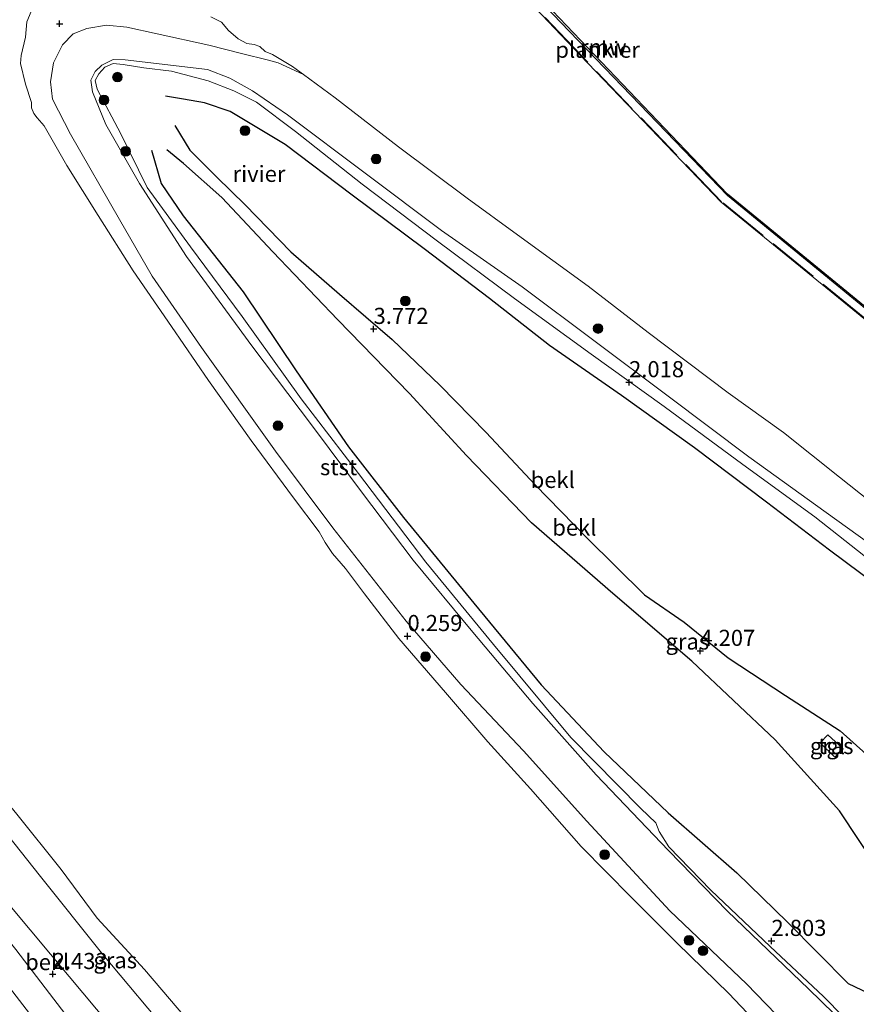
# Model space of a CAD drawing. Units: metres. Extents: x 80000 to 90005, y 406248 to 412503.
# Drawn here: x 84944 to 85074, y 407545 to 407698 of the extents above; entities that cross this region are included whole.
import ezdxf
from ezdxf.enums import TextEntityAlignment as Align

# ---------------------------------------------------------------- set-up
doc = ezdxf.new("R2010")
doc.units = ezdxf.units.M
doc.linetypes.add('IE-TERREINAFSCHEIDING', pattern=[10, 8, -2])
doc.layers.get('0').update_dxf_attribs({"lineweight": 25})
for name, color, linetype, lineweight in [('B-ME-AL-OVERIG-GV-B7', 7, 'BV-GELEIDERAIL', 18), ('B-ME-GR-BOOM-S-B1', 93, 'Continuous', 18), ('B-ME-GW-GRONDWERKLIJN-L-B1', 10, 'Continuous', 25), ('B-ME-GW-HOOGTEPUNT-S-B1', 10, 'Continuous', 25), ('B-ME-GW-KRUINLIJN-L-B1', 93, 'Continuous', 18), ('B-ME-GW-TEENLIJN-L-B1', 93, 'Continuous', 18), ('B-ME-IE-GRASLAND-GV-B6', 93, 'Continuous', 18), ('B-ME-IE-TERREINAFSCHEIDING-RASTERHEKWERK-L-B2', 8, 'IE-TERREINAFSCHEIDING', 18), ('B-ME-KW-REMMINGWERK-L-B1', 10, 'Continuous', 25), ('B-ME-OB-BEKLEDING-GV-B6', 253, 'Continuous', 18), ('B-ME-OB-WATERLIJN-L-B1', 133, 'OB-WATERLIJN', 18), ('B-ME-OG-BREUK-L-B1', 10, 'Continuous', 25), ('B-ME-OG-WATER-GV-B6', 153, 'Continuous', 18), ('B-ME-VH-VERH_SOORT-TEGELS-GV-B6', 8, 'Continuous', 18)]:
    doc.layers.add(name, color=color, linetype=linetype, lineweight=lineweight)
doc.styles.add('NLCS-ISO', font='NLCS-ISO.TTF')
doc.linetypes.add('BV-GELEIDERAIL', pattern='A,10,-3,[108,NLCS.SHX,S=1,R=0,X=0,Y=0],-3', length=16)
doc.linetypes.add('OB-WATERLIJN', pattern='A,10,[32,NLCS.SHX,S=2,R=0,X=0,Y=0],-12', length=22)

# ---------------------------------------------------------------- blocks, each defined once
blk = doc.blocks.new('boom')
blk.add_hatch(color=256).paths.add_polyline_path([(-0.75, 0, 1), (0.75, 0, 1)])
blk.add_circle((0, 0), 0.75)
blk = doc.blocks.new('hoogtepunt')
for p, q in [((-0.5, 0), (0.5, 0)), ((0, 0.5), (0, -0.5))]:
    blk.add_line(p, q)

msp = doc.modelspace()

# ---------------------------------------------------------------- linework, layer by layer
at = {"layer": 'B-ME-AL-OVERIG-GV-B7'}
msp.add_polyline3d([(85116.174, 407620.015, 3.995), (85115.166, 407618.919, 3.995), (85091.892, 407638.1, 3.991), (85053.243, 407669.577, 3.918), (85031.36, 407692.383, 3.873), (84982.829, 407743.487, 3.975), (84956.224, 407771.11, 3.947), (84957.185, 407772.166, 3.955), (84987.141, 407740.672, 4.056), (85028.359, 407697.478, 4.065), (85054.205, 407670.619, 4.024), (85088.177, 407642.78, 4.056), (85112.316, 407623.042, 4.028), (85116.174, 407620.015, 3.995)], dxfattribs=at)
at = {"layer": 'B-ME-GW-GRONDWERKLIJN-L-B1'}
for points in [[(84968.467, 407681.511, 2.636), (84970.821, 407677.669, 3.002), (84974.967, 407673.452, 3.295), (84979.378, 407669.154, 3.491), (84986.489, 407661.865, 3.572), (84994.04, 407655.339, 3.674), (85002.209, 407648.254, 3.658), (85009.651, 407641.138, 3.678), (85016.807, 407633.867, 3.735), (85024.375, 407625.709, 3.8), (85032.427, 407617.521, 4.016), (85041.343, 407608.656, 4.093), (85047.489, 407604.407, 4.313), (85054.346, 407598.876, 4.374), (85063.245, 407593.034, 4.415), (85071.696, 407587.534, 4.337), (85079.283, 407580.786, 4.285), (85086.618, 407576.74, 4.183), (85092.325, 407575.302, 4.032), (85096.189, 407575.575, 3.837)], [(85079.866, 407560.344, 4.109), (85077.695, 407565.91, 4.17), (85071.598, 407575.118, 4.24), (85061.646, 407586.153, 4.297), (85048.683, 407598.351, 4.325), (85036.422, 407608.854, 4.248), (85023.833, 407619.841, 4.028), (85013.734, 407630.291, 3.841), (85004.864, 407639.895, 3.723), (84993.75, 407651.353, 3.796), (84983.659, 407661.894, 3.613), (84975.766, 407670.34, 3.43), (84969.831, 407675.606, 3.149), (84967.211, 407677.719, 2.876)]]:
    msp.add_polyline3d(points, dxfattribs=at)
at = {"layer": 'B-ME-GW-KRUINLIJN-L-B1'}
for points in [[(85074.778, 407539.747, 2.697), (85066.821, 407547.521, 2.571), (85054.237, 407559.559, 2.726), (85045.057, 407568.975, 2.681), (85033.871, 407580.718, 2.648), (85024.039, 407591.776, 2.656), (85014.691, 407602.858, 2.774), (85005.472, 407614.036, 2.766), (84997.412, 407624.665, 2.799), (84989.842, 407634.826, 2.717), (84980.406, 407647.322, 2.689), (84970.301, 407661.177, 2.661), (84963.003, 407672.479, 2.539), (84957.782, 407681.668, 2.473), (84955.687, 407686.689, 2.408), (84955.457, 407688.522, 2.376), (84956.106, 407689.858, 2.376), (84957.169, 407690.863, 2.335), (84958.922, 407691.742, 2.201), (84960.77, 407691.689, 2.079), (84973.561, 407690.162, 1.944), (84977.022, 407688.833, 1.956), (84980.517, 407686.856, 2.05), (84985.964, 407683.123, 1.948), (84998.231, 407673.941, 1.842), (85009.848, 407665.207, 2.042), (85022.377, 407656.455, 1.871), (85045.006, 407639.489, 1.924), (85057.535, 407630.074, 1.83), (85069.532, 407621.42, 1.847), (85083.128, 407611.638, 1.729)], [(85009.329, 407487.465, 2.046), (85004.927, 407492.03, 2.254), (84994.02, 407502.923, 2.29), (84982.16, 407515.666, 2.327), (84971.44, 407526.744, 2.229), (84962.413, 407537.087, 2.262), (84952.057, 407549.41, 2.221), (84943.145, 407560.115, 2.213), (84935.005, 407570.878, 2.233), (84928.552, 407579.576, 2.323), (84927.758, 407580.674, 2.301), (84925.385, 407583.921, 2.183)]]:
    msp.add_polyline3d(points, dxfattribs=at)
at = {"layer": 'B-ME-GW-TEENLIJN-L-B1'}
msp.add_polyline3d([(84956.122, 407537.543, 2.294), (84943.821, 407553.615, 2.262), (84931.549, 407568.92, 2.294), (84921.474, 407581.795, 2.404), (84918.911, 407585.469, 2.351), (84917.119, 407588.038, 2.315), (84915.957, 407589.786, 2.372), (84912.985, 407594.251, 2.42), (84911.399, 407596.52, 2.449), (84909.269, 407602.271, 2.42), (84906.395, 407609.75, 2.412), (84903.061, 407616.565, 2.367), (84900.167, 407622.33, 2.355), (84896.004, 407629.763, 2.323), (84891.632, 407637.086, 2.331), (84887.364, 407643.423, 2.335), (84882.928, 407649.77, 2.388), (84878.759, 407654.67, 2.575), (84876.254, 407657.007, 2.807)], dxfattribs=at)
at = {"layer": 'B-ME-IE-GRASLAND-GV-B6'}
for points in [[(85075.263, 407540.088, 2.742), (85069.143, 407546.331, 2.701), (85060.823, 407554.067, 2.685), (85051.663, 407562.842, 2.689), (85045.132, 407569.559, 2.709), (85043.632, 407571.91, 2.774), (85043.125, 407573.257, 2.766), (85040.766, 407575.523, 2.803), (85029.901, 407586.527, 2.791), (85017.898, 407600.969, 2.856), (85007.428, 407613.725, 2.799), (84996.988, 407627.487, 2.799), (84988.079, 407639.066, 2.742), (84978.924, 407651.854, 2.774), (84970.884, 407662.637, 2.669), (84964.157, 407671.855, 2.571), (84960.102, 407680.17, 2.64), (84956.404, 407687.121, 2.282), (84956.134, 407688.488, 2.205), (84956.661, 407689.53, 2.16), (84957.591, 407690.524, 2.18), (84958.931, 407691.097, 2.152), (84960.461, 407690.942, 2.026), (84963.649, 407690.433, 2.026), (84967.951, 407689.937, 2.005), (84973.662, 407688.415, 1.928), (84977.612, 407686.872, 1.871), (84981.137, 407685.103, 1.952), (84987.173, 407680.567, 1.944), (84997.521, 407672.408, 1.997), (85009.224, 407663.564, 1.969), (85021.177, 407654.646, 1.96), (85033.07, 407645.984, 1.965), (85044.4, 407637.882, 1.916), (85056.619, 407628.905, 1.834), (85067.776, 407620.748, 1.818), (85078.069, 407612.634, 1.798)], [(85068.602, 407585.692, 4.358), (85070.897, 407583.454, 4.374), (85072.187, 407584.737, 4.37), (85069.785, 407586.951, 4.366), (85068.602, 407585.692, 4.358)], [(84943.145, 407560.115, 2.213), (84952.057, 407549.41, 2.221), (84962.413, 407537.087, 2.262)], [(84956.122, 407537.543, 2.294), (84943.821, 407553.615, 2.262)], [(84942.28, 407548.399, 3.584), (84951.773, 407536.093, 3.601)]]:
    msp.add_polyline3d(points, dxfattribs=at)
at = {"layer": 'B-ME-IE-TERREINAFSCHEIDING-RASTERHEKWERK-L-B2'}
msp.add_polyline3d([(85115.153, 407619.067, 4.244), (85092.401, 407637.836, 4.175), (85075.255, 407651.804, 4.126), (85053.304, 407669.665, 4.069), (85031.464, 407692.436, 4.114), (85007.378, 407717.806, 4.097), (84956.386, 407771.117, 4.016), (84957.173, 407771.986, 4.032)], dxfattribs=at)
at = {"layer": 'B-ME-KW-REMMINGWERK-L-B1'}
msp.add_polyline3d([(85116.674, 407619.742, 2.054), (85054.226, 407670.826, 2.05), (84957.54, 407772.159, 2.148)], dxfattribs=at)
at = {"layer": 'B-ME-OB-BEKLEDING-GV-B6'}
for points in [[(85058.21, 407542.79, 0.027), (85054.454, 407546.806, 0.027), (85046.429, 407554.618, 0.027), (85039.29, 407561.748, 0.027), (85031.542, 407569.596, 0.027), (85023.648, 407578.556, 0.027), (85017.047, 407585.839, 0.027), (85010.483, 407593.502, 0.027), (85003.248, 407601.874, 0.027), (84997.912, 407608.823, 0.027), (84994.962, 407612.736, 0.027), (84992.923, 407615.08, 0.027), (84991.78, 407616.755, 0.027), (84990.867, 407618.439, 0.027), (84986.866, 407623.697, 0.027), (84980.315, 407632.62, 0.027), (84973.713, 407641.936, 0.027), (84967.97, 407650.298, 0.027), (84962.018, 407658.944, 0.027), (84956.583, 407667.498, 0.027), (84951.721, 407675.263, 0.027), (84948.184, 407681.426, 0.027), (84947.119, 407682.663, 0.027), (84946.616, 407683.373, 0.027), (84946.218, 407684.223, 0.027), (84946.215, 407685.082, 0.027), (84945.307, 407687.907, 0.027), (84944.537, 407691.104, 0.027), (84944.65, 407692.328, 0.027), (84945.277, 407695.173, 0.027), (84945.485, 407697.566, 0.027), (84946.437, 407699.81, 0.027)], [(84974.084, 407698.375, 0.027), (84975.69, 407697.547, 0.027), (84976.823, 407696.209, 0.027), (84978.294, 407694.948, 0.027), (84979.652, 407694.188, 0.027), (84980.758, 407694.038, 0.027), (84981.644, 407693.773, 0.027), (84982.486, 407692.95, 0.027), (84983.643, 407692.498, 0.027), (84984.669, 407691.883, 0.027), (84986.722, 407690.663, 0.027), (84988.452, 407689.387, 0.027), (84984.513, 407691.216, 0.21), (84982.806, 407691.703, 0.32), (84979.011, 407692.603, 0.585), (84973.767, 407693.94, 0.597), (84965.708, 407695.725, 0.556), (84961.012, 407696.728, 0.609), (84957.876, 407697.049, 0.654), (84954.801, 407696.554, 0.65), (84952.685, 407695.696, 0.719), (84951.053, 407694.014, 0.662), (84949.629, 407691.208, 0.683), (84949.175, 407688.242, 0.634), (84949.511, 407685.572, 0.67), (84952.264, 407680.149, 0.573), (84959.877, 407666.891, 0.658), (84964.946, 407658.118, 0.544), (84972.59, 407647.049, 0.642), (84984.118, 407630.954, 0.581), (84992.992, 407619.03, 0.67), (85004.356, 407604.545, 0.666), (85012.839, 407594.755, 0.691), (85022.595, 407584.438, 0.626), (85032.421, 407573.524, 0.67), (85045.289, 407559.64, 0.565), (85057.166, 407548.278, 0.674), (85064.851, 407540.372, 0.894)], [(85064.851, 407540.372, 0.894), (85057.166, 407548.278, 0.674), (85045.289, 407559.64, 0.565), (85032.421, 407573.524, 0.67), (85022.595, 407584.438, 0.626), (85012.839, 407594.755, 0.691), (85004.356, 407604.545, 0.666), (84992.992, 407619.03, 0.67), (84984.118, 407630.954, 0.581), (84972.59, 407647.049, 0.642), (84964.946, 407658.118, 0.544), (84959.877, 407666.891, 0.658), (84952.264, 407680.149, 0.573), (84949.511, 407685.572, 0.67), (84949.175, 407688.242, 0.634), (84949.629, 407691.208, 0.683), (84951.053, 407694.014, 0.662), (84952.685, 407695.696, 0.719), (84954.801, 407696.554, 0.65), (84957.876, 407697.049, 0.654), (84961.012, 407696.728, 0.609), (84965.708, 407695.725, 0.556), (84973.767, 407693.94, 0.597), (84979.011, 407692.603, 0.585), (84982.806, 407691.703, 0.32), (84984.513, 407691.216, 0.21), (84988.452, 407689.387, 0.027), (84993.331, 407685.79, 0.027), (85003.162, 407678.19, 0.027), (85013.811, 407670.201, 0.027), (85021.665, 407664.537, 0.027), (85032.588, 407656.558, 0.027), (85041.94, 407649.389, 0.027), (85054.337, 407639.99, 0.027), (85062.912, 407633.849, 0.027), (85071.613, 407626.932, 0.027), (85081.111, 407619.357, 0.027)], [(85083.128, 407611.638, 1.729), (85069.532, 407621.42, 1.847), (85057.535, 407630.074, 1.83), (85045.006, 407639.489, 1.924), (85022.377, 407656.455, 1.871), (85009.848, 407665.207, 2.042), (84998.231, 407673.941, 1.842), (84985.964, 407683.123, 1.948), (84980.517, 407686.856, 2.05), (84977.022, 407688.833, 1.956), (84973.561, 407690.162, 1.944), (84960.77, 407691.689, 2.079), (84958.922, 407691.742, 2.201), (84957.169, 407690.863, 2.335), (84956.106, 407689.858, 2.376), (84955.457, 407688.522, 2.376), (84955.687, 407686.689, 2.408), (84957.782, 407681.668, 2.473), (84963.003, 407672.479, 2.539), (84970.301, 407661.177, 2.661), (84980.406, 407647.322, 2.689), (84989.842, 407634.826, 2.717), (84997.412, 407624.665, 2.799), (85005.472, 407614.036, 2.766), (85014.691, 407602.858, 2.774), (85024.039, 407591.776, 2.656), (85033.871, 407580.718, 2.648), (85045.057, 407568.975, 2.681), (85054.237, 407559.559, 2.726), (85066.821, 407547.521, 2.571), (85074.778, 407539.747, 2.697)], [(85074.778, 407539.747, 2.697), (85066.821, 407547.521, 2.571), (85054.237, 407559.559, 2.726), (85045.057, 407568.975, 2.681), (85033.871, 407580.718, 2.648), (85024.039, 407591.776, 2.656), (85014.691, 407602.858, 2.774), (85005.472, 407614.036, 2.766), (84997.412, 407624.665, 2.799), (84989.842, 407634.826, 2.717), (84980.406, 407647.322, 2.689), (84970.301, 407661.177, 2.661), (84963.003, 407672.479, 2.539), (84957.782, 407681.668, 2.473), (84955.687, 407686.689, 2.408), (84955.457, 407688.522, 2.376), (84956.106, 407689.858, 2.376), (84957.169, 407690.863, 2.335), (84958.922, 407691.742, 2.201), (84960.77, 407691.689, 2.079), (84973.561, 407690.162, 1.944), (84977.022, 407688.833, 1.956), (84980.517, 407686.856, 2.05), (84985.964, 407683.123, 1.948), (84998.231, 407673.941, 1.842), (85009.848, 407665.207, 2.042), (85022.377, 407656.455, 1.871), (85045.006, 407639.489, 1.924), (85057.535, 407630.074, 1.83), (85069.532, 407621.42, 1.847), (85083.128, 407611.638, 1.729)], [(85078.069, 407612.634, 1.798), (85067.776, 407620.748, 1.818), (85056.619, 407628.905, 1.834), (85044.4, 407637.882, 1.916), (85033.07, 407645.984, 1.965), (85021.177, 407654.646, 1.96), (85009.224, 407663.564, 1.969), (84997.521, 407672.408, 1.997), (84987.173, 407680.567, 1.944), (84981.137, 407685.103, 1.952), (84977.612, 407686.872, 1.871), (84973.662, 407688.415, 1.928), (84967.951, 407689.937, 2.005), (84963.649, 407690.433, 2.026), (84960.461, 407690.942, 2.026), (84958.931, 407691.097, 2.152), (84957.591, 407690.524, 2.18), (84956.661, 407689.53, 2.16), (84956.134, 407688.488, 2.205), (84956.404, 407687.121, 2.282), (84960.102, 407680.17, 2.64), (84964.157, 407671.855, 2.571), (84970.884, 407662.637, 2.669), (84978.924, 407651.854, 2.774), (84988.079, 407639.066, 2.742), (84996.988, 407627.487, 2.799), (85007.428, 407613.725, 2.799), (85017.898, 407600.969, 2.856), (85029.901, 407586.527, 2.791), (85040.766, 407575.523, 2.803), (85043.125, 407573.257, 2.766), (85043.632, 407571.91, 2.774), (85045.132, 407569.559, 2.709), (85051.663, 407562.842, 2.689), (85060.823, 407554.067, 2.685), (85069.143, 407546.331, 2.701), (85075.263, 407540.088, 2.742)], [(84968.339, 407539.684, 0.662), (84957.285, 407552.846, 0.674), (84947.413, 407565.185, 0.626), (84938.927, 407575.86, 0.617), (84929.898, 407587.398, 0.65), (84928.775, 407588.755, 0.699), (84928.196, 407589.081, 0.699), (84927.949, 407589.198, 0.763), (84928.136, 407589.741, 0.589), (84928.375, 407591.176, 0.418), (84928.353, 407592.957, 0.052)], [(84928.353, 407592.957, 0.052), (84929.737, 407592.124, 0.052), (84930.705, 407591.483, 0.052), (84931.669, 407590.246, 0.052), (84933.655, 407587.701, 0.052), (84936.925, 407583.141, 0.027), (84943.965, 407574.611, 0.027), (84950.857, 407566.051, 0.027), (84956.426, 407558.496, 0.027), (84963.758, 407550.504, 0.027), (84970.358, 407542.822, 0.027)], [(84962.413, 407537.087, 2.262), (84952.057, 407549.41, 2.221), (84943.145, 407560.115, 2.213), (84935.005, 407570.878, 2.233), (84928.552, 407579.576, 2.323), (84927.758, 407580.674, 2.301), (84925.385, 407583.921, 2.183), (84925.877, 407584.597, 2.083), (84927.245, 407587.154, 1.419), (84927.949, 407589.198, 0.763)], [(84927.949, 407589.198, 0.763), (84928.196, 407589.081, 0.699), (84928.775, 407588.755, 0.699), (84929.898, 407587.398, 0.65), (84938.927, 407575.86, 0.617), (84947.413, 407565.185, 0.626), (84957.285, 407552.846, 0.674), (84968.339, 407539.684, 0.662)], [(84943.821, 407553.615, 2.262), (84956.122, 407537.543, 2.294)], [(84951.773, 407536.093, 3.601), (84942.28, 407548.399, 3.584)]]:
    msp.add_polyline3d(points, dxfattribs=at)
at = {"layer": 'B-ME-OB-WATERLIJN-L-B1'}
for points in [[(84946.437, 407699.81, 0.027), (84945.485, 407697.566, 0.027), (84945.277, 407695.173, 0.027), (84944.65, 407692.328, 0.027), (84944.537, 407691.104, 0.027), (84945.307, 407687.907, 0.027), (84946.215, 407685.082, 0.027), (84946.218, 407684.223, 0.027), (84946.616, 407683.373, 0.027), (84947.119, 407682.663, 0.027), (84948.184, 407681.426, 0.027), (84951.721, 407675.263, 0.027), (84956.583, 407667.498, 0.027), (84962.018, 407658.944, 0.027), (84967.97, 407650.298, 0.027), (84973.713, 407641.936, 0.027), (84980.315, 407632.62, 0.027), (84986.866, 407623.697, 0.027), (84990.867, 407618.439, 0.027), (84991.78, 407616.755, 0.027), (84992.923, 407615.08, 0.027), (84994.962, 407612.736, 0.027), (84997.912, 407608.823, 0.027), (85003.248, 407601.874, 0.027), (85010.483, 407593.502, 0.027), (85017.047, 407585.839, 0.027), (85023.648, 407578.556, 0.027), (85031.542, 407569.596, 0.027), (85039.29, 407561.748, 0.027), (85046.429, 407554.618, 0.027), (85054.454, 407546.806, 0.027), (85058.21, 407542.79, 0.027)], [(85081.111, 407619.357, 0.027), (85071.613, 407626.932, 0.027), (85062.912, 407633.849, 0.027), (85054.337, 407639.99, 0.027), (85041.94, 407649.389, 0.027), (85032.588, 407656.558, 0.027), (85021.665, 407664.537, 0.027), (85013.811, 407670.201, 0.027), (85003.162, 407678.19, 0.027), (84993.331, 407685.79, 0.027), (84988.452, 407689.387, 0.027), (84986.722, 407690.663, 0.027), (84984.669, 407691.883, 0.027), (84983.643, 407692.498, 0.027), (84982.486, 407692.95, 0.027), (84981.644, 407693.773, 0.027), (84980.758, 407694.038, 0.027), (84979.652, 407694.188, 0.027), (84978.294, 407694.948, 0.027), (84976.823, 407696.209, 0.027), (84975.69, 407697.547, 0.027), (84974.084, 407698.375, 0.027)], [(84970.358, 407542.822, 0.027), (84963.758, 407550.504, 0.027), (84956.426, 407558.496, 0.027), (84950.857, 407566.051, 0.027), (84943.965, 407574.611, 0.027)]]:
    msp.add_polyline3d(points, dxfattribs=at)
at = {"layer": 'B-ME-OG-BREUK-L-B1'}
for points in [[(85115.622, 407589.243, 1.867), (85105.332, 407593.085, 1.887), (85096.081, 407597.44, 1.981), (85088.299, 407601.748, 2.038), (85079.569, 407608.514, 2.026), (85070.08, 407615.61, 2.009), (85060.278, 407623.045, 2.066), (85049.131, 407631.444, 2.018), (85037.801, 407639.592, 2.103), (85026.592, 407647.34, 2.148), (85017.286, 407654.649, 2.091), (85007.156, 407662.369, 2.119), (84995.991, 407670.667, 2.127), (84985.58, 407678.552, 2.087), (84977.055, 407683.653, 2.058), (84973.081, 407685.017, 2.144), (84969.8, 407685.586, 2.209), (84967, 407686.027, 2.249)], [(84964.869, 407677.644, 2.811), (84966.356, 407672.505, 2.774), (84969.787, 407667.488, 2.803), (84979.071, 407655.67, 2.864), (84987.325, 407643.426, 2.856), (84995.443, 407631.607, 2.811), (85003.943, 407620.656, 2.933), (85014.891, 407607.351, 3.007), (85025.34, 407594.683, 2.966), (85035.077, 407584.307, 2.974), (85045.033, 407574.817, 2.941), (85055.677, 407565.528, 3.019), (85063.539, 407557.855, 3.023), (85072.967, 407548.326, 3.084), (85077.081, 407546.38, 3.133), (85080.354, 407545.969, 3.198)]]:
    msp.add_polyline3d(points, dxfattribs=at)
at = {"layer": 'B-ME-OG-WATER-GV-B6'}
for points in [[(84946.437, 407699.81, 0.027), (84945.485, 407697.566, 0.027), (84945.277, 407695.173, 0.027), (84944.65, 407692.328, 0.027), (84944.537, 407691.104, 0.027), (84945.307, 407687.907, 0.027), (84946.215, 407685.082, 0.027), (84946.218, 407684.223, 0.027), (84946.616, 407683.373, 0.027), (84947.119, 407682.663, 0.027), (84948.184, 407681.426, 0.027), (84951.721, 407675.263, 0.027), (84956.583, 407667.498, 0.027), (84962.018, 407658.944, 0.027), (84967.97, 407650.298, 0.027), (84973.713, 407641.936, 0.027), (84980.315, 407632.62, 0.027), (84986.866, 407623.697, 0.027), (84990.867, 407618.439, 0.027), (84991.78, 407616.755, 0.027), (84992.923, 407615.08, 0.027), (84994.962, 407612.736, 0.027), (84997.912, 407608.823, 0.027), (85003.248, 407601.874, 0.027), (85010.483, 407593.502, 0.027), (85017.047, 407585.839, 0.027), (85023.648, 407578.556, 0.027), (85031.542, 407569.596, 0.027), (85039.29, 407561.748, 0.027), (85046.429, 407554.618, 0.027), (85054.454, 407546.806, 0.027), (85058.21, 407542.79, 0.027)], [(85081.111, 407619.357, 0.027), (85071.613, 407626.932, 0.027), (85062.912, 407633.849, 0.027), (85054.337, 407639.99, 0.027), (85041.94, 407649.389, 0.027), (85032.588, 407656.558, 0.027), (85021.665, 407664.537, 0.027), (85013.811, 407670.201, 0.027), (85003.162, 407678.19, 0.027), (84993.331, 407685.79, 0.027), (84988.452, 407689.387, 0.027), (84986.722, 407690.663, 0.027), (84984.669, 407691.883, 0.027), (84983.643, 407692.498, 0.027), (84982.486, 407692.95, 0.027), (84981.644, 407693.773, 0.027), (84980.758, 407694.038, 0.027), (84979.652, 407694.188, 0.027), (84978.294, 407694.948, 0.027), (84976.823, 407696.209, 0.027), (84975.69, 407697.547, 0.027), (84974.084, 407698.375, 0.027)], [(84970.358, 407542.822, 0.027), (84963.758, 407550.504, 0.027), (84956.426, 407558.496, 0.027), (84950.857, 407566.051, 0.027), (84943.965, 407574.611, 0.027)]]:
    msp.add_polyline3d(points, dxfattribs=at)
at = {"layer": 'B-ME-VH-VERH_SOORT-TEGELS-GV-B6'}
msp.add_polyline3d([(85068.602, 407585.692, 4.358), (85069.785, 407586.951, 4.366), (85072.187, 407584.737, 4.37), (85070.897, 407583.454, 4.374), (85068.602, 407585.692, 4.358)], dxfattribs=at)

# ---------------------------------------------------------------- block references
at = {"layer": 'B-ME-GR-BOOM-S-B1', "rotation": 90}
for p in [(84959.571, 407688.99, 2.03), (84957.473, 407685.441, 2.445), (84979.371, 407680.692, 2.339), (84960.833, 407677.474, 2.608), (84999.712, 407676.301, 1.049), (85004.239, 407654.26, 3.239), (85034.151, 407649.98, 1.501), (84984.467, 407634.893, 1.44), (85007.374, 407599.06, 0.548), (85035.174, 407568.338, 0.516), (85048.264, 407555.043, 0.491), (85050.412, 407553.417, 0.508)]:
    msp.add_blockref('boom', p, dxfattribs=at)
at = {"layer": 'B-ME-GW-HOOGTEPUNT-S-B1', "rotation": 90}
for p in [(84950.594, 407697.289, 0.512), (84950.594, 407697.289, 0.512), (84999.315, 407649.912, 3.772), (84999.315, 407649.912, 3.772), (85038.963, 407641.646, 2.018), (85038.963, 407641.646, 2.018), (85004.573, 407602.251, 0.259), (85004.573, 407602.251, 0.259), (85050.011, 407599.951, 4.207), (85050.011, 407599.951, 4.207), (85061.056, 407554.945, 2.803), (85061.056, 407554.945, 2.803), (84949.529, 407549.804, 2.433), (84949.529, 407549.804, 2.433)]:
    msp.add_blockref('hoogtepunt', p, dxfattribs=at)

# ---------------------------------------------------------------- texts
at = {"layer": 'B-ME-AL-OVERIG-GV-B7', "ltscale": 0.2, "style": 'NLCS-ISO'}
msp.add_text('plankier', height=2.5, dxfattribs=at).set_placement((85034.0748, 407693.2485), align=Align.MIDDLE_CENTER)
at = {"layer": 'B-ME-GW-HOOGTEPUNT-S-B1', "ltscale": 0.2, "style": 'NLCS-ISO'}
for s, p in [('3.772', (84999.315, 407649.912, 3.772)), ('3.772', (84999.315, 407649.912, 3.772)), ('2.018', (85038.963, 407641.646, 2.018)), ('2.018', (85038.963, 407641.646, 2.018)), ('0.259', (85004.573, 407602.251, 0.259)), ('0.259', (85004.573, 407602.251, 0.259)), ('4.207', (85050.011, 407599.951, 4.207)), ('4.207', (85050.011, 407599.951, 4.207)), ('2.803', (85061.056, 407554.945, 2.803)), ('2.803', (85061.056, 407554.945, 2.803)), ('2.433', (84949.529, 407549.804, 2.433)), ('2.433', (84949.529, 407549.804, 2.433))]:
    msp.add_text(s, height=2.5, dxfattribs=at).set_placement(p, align=Align.BOTTOM_LEFT)
at = {"layer": 'B-ME-IE-GRASLAND-GV-B6', "ltscale": 0.2, "style": 'NLCS-ISO'}
for p in [(85047.998, 407601.418), (85070.3945, 407585.2025), (84959.224, 407551.9495)]:
    msp.add_text('gras', height=2.5, dxfattribs=at).set_placement(p, align=Align.MIDDLE_CENTER)
at = {"layer": 'B-ME-KW-REMMINGWERK-L-B1', "ltscale": 0.2, "style": 'NLCS-ISO'}
msp.add_text('rmw', height=2.5, dxfattribs=at).set_placement((85034.9648, 407693.6383), align=Align.MIDDLE_CENTER)
at = {"layer": 'B-ME-OB-BEKLEDING-GV-B6', "ltscale": 0.2, "style": 'NLCS-ISO'}
for s, p in [('stst', (84993.8805, 407628.4689)), ('bekl', (85027.1151, 407626.4908)), ('bekl', (85030.473, 407619.0956)), ('bekl', (84948.6739, 407551.6647))]:
    msp.add_text(s, height=2.5, dxfattribs=at).set_placement(p, align=Align.MIDDLE_CENTER)
at = {"layer": 'B-ME-OG-WATER-GV-B6', "ltscale": 0.2, "style": 'NLCS-ISO'}
msp.add_text('rivier', height=2.5, dxfattribs=at).set_placement((84981.5307, 407673.9878), align=Align.MIDDLE_CENTER)
at = {"layer": 'B-ME-VH-VERH_SOORT-TEGELS-GV-B6', "ltscale": 0.2, "style": 'NLCS-ISO'}
msp.add_text('tgl', height=2.5, dxfattribs=at).set_placement((85070.3823, 407585.2022), align=Align.MIDDLE_CENTER)

doc.saveas('drawing.dxf')
